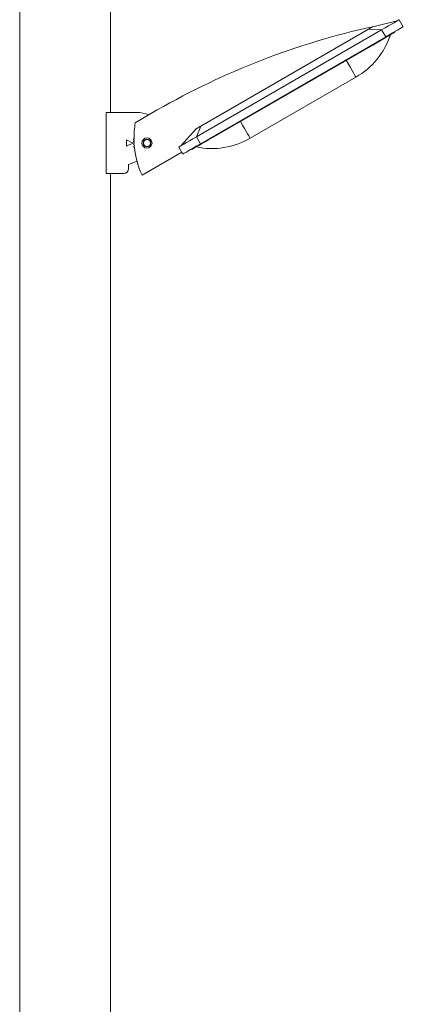
# Model space of a CAD drawing. Units: millimetres. Extents: x -1443 to 5775, y -4219 to 333.
# Drawn here: x -1215 to -839, y -1875 to -908 of the extents above; entities that cross this region are included whole.
import ezdxf

# ---------------------------------------------------------------- set-up
doc = ezdxf.new("R2010")
doc.units = ezdxf.units.MM
doc.header["$MEASUREMENT"] = 0
doc.linetypes.add('SOLID', pattern=[0])
doc.layers.add('LEVEL0', color=7, linetype='Continuous')

# ---------------------------------------------------------------- blocks, each defined once
blk = doc.blocks.new('*G2')
at = {"layer": 'LEVEL0', "color": 7, "linetype": 'SOLID', "lineweight": 18}
for p, q in [((-208.07, -2088.56, -91.05), (-208.07, -128.56, -91.05)), ((-118.97, -228.56, -91.05), (-118.97, -128.56, -91.05)), ((162.37, -138.77, -43.55), (138.62, -144.4, -53.55)), ((168.53, -144.45, -43.55), (164.53, -137.52, -43.55)), ((147.21, -147.52, -23.55), (-34.66, -252.52, -23.55)), ((-30.66, -259.45, -23.55), (151.21, -154.45, -23.55)), ((-30.26, -241.9, -48.55), (134.29, -146.9, -48.55)), ((160.12, -149.88, -58.55), (159.87, -149.45, -58.55)), ((138.47, -162.38, -33.55), (-17.42, -252.38, -33.55)), ((18.12, -253.92, -88.55), (122.04, -193.92, -88.55)), ((-123.13, -288.56, -69.05), (-123.13, -228.56, -69.05)), ((-93.13, -228.56, -69.05), (-123.13, -228.56, -69.05)), ((-72.98, -226.15, -61.05), (-94.63, -238.65, -61.05)), ((-49.81, -261.27, -43.55), (-34.59, -244.4, -53.55)), ((-103.13, -261.56, -69.05), (-103.13, -255.56, -69.05)), ((-103.13, -255.56, -69.05), (-97.13, -258.56, -69.05)), ((-97.13, -258.56, -69.05), (-103.13, -261.56, -69.05)), ((-86.45, -258.56, -103.74), (-86.45, -258.56, -109.46)), ((-86.45, -258.56, -75.16), (-86.45, -258.56, -72.75)), ((-87.95, -290.21, -61.05), (-48.98, -267.71, -61.05)), ((-47.98, -269.45, -43.55), (-51.98, -262.52, -43.55)), ((-39.07, -264.88, -58.55), (-39.32, -264.45, -58.55)), ((-101.13, -279.56, -69.05), (-92.81, -276.5, -69.05)), ((-101.13, -283.56, -69.05), (-101.13, -279.56, -69.05)), ((-106.13, -288.56, -69.05), (-123.13, -288.56, -69.05)), ((-118.97, -2088.56, -91.05), (-118.97, -288.56, -91.05))]:
    blk.add_line(p, q, dxfattribs=at)
at = {"layer": 'LEVEL0', "color": 196, "linetype": 'SOLID', "lineweight": 9}
for p, q in [((147.21, -147.52, -26.05), (134.29, -146.9, -48.55)), ((151.21, -154.45, -23.55), (147.21, -147.52, -23.55)), ((138.47, -162.38, -33.55), (138.22, -161.95, -33.55)), ((-34.66, -252.52, -26.05), (-30.26, -241.9, -48.55)), ((-30.66, -259.45, -23.55), (-34.66, -252.52, -23.55)), ((-17.42, -252.38, -33.55), (-17.67, -251.95, -33.55))]:
    blk.add_line(p, q, dxfattribs=at)
at = {"layer": 'LEVEL0', "color": 7, "linetype": 'SOLID', "lineweight": 18, "extrusion": (0, 0, -1)}
for centre, radius in [((83.13, -258.56, 61.05), 5), ((83.13, -258.56, 72.75), 3.32)]:
    blk.add_circle(centre, radius, dxfattribs=at)
at = {"layer": 'LEVEL0', "color": 7, "linetype": 'SOLID', "lineweight": 18}
blk.add_circle((-83.13, -258.56, -72.25), 3.82, dxfattribs=at)
for centre, radius, start, end in [((297.9, -871.38, -61.05), 744.23, 102.35817, 119.88967), ((84.54, -128.97, -88.55), 75, 300.00145, 341.81226), ((-5.84, -253.36, -61.05), 90, 170.58869, 180.63623), ((-95.82, -254.96, -61.05), 0.6, 90.82723, 271.20918), ((-95.75, -257.32, -61.05), 0.6, 92.32722, 272.70919), ((-95.62, -259.67, -61.05), 0.6, 93.82727, 274.20914), ((-5.84, -253.36, -61.05), 90, 181.40018, 182.13623), ((-5.84, -253.36, -61.05), 90, 182.90018, 183.63623), ((-5.84, -253.36, -61.05), 90, 184.40018, 185.13623), ((-95.42, -262.02, -61.05), 0.6, 95.32729, 275.70912), ((-5.84, -253.36, -61.05), 90, 185.90018, 204.17158)]:
    blk.add_arc(centre, radius, start, end, dxfattribs=at)
at = {"layer": 'LEVEL0', "color": 7, "linetype": 'SOLID', "lineweight": 18, "extrusion": (-0.5, 0.866025, 0)}
for centre, radius, start, end in [((-42.85, -53.55, -194.36), 5, 90, 179.99999), ((-53.73, -43.55, -209.36), 20, 90, 180), ((147.15, -53.55, -194.36), 5, 0, 90.00001), ((156.27, -43.55, -209.36), 20, 0, 90)]:
    blk.add_arc(centre, radius, start, end, dxfattribs=at)
at = {"layer": 'LEVEL0', "color": 7, "linetype": 'SOLID', "lineweight": 18, "extrusion": (0.5, -0.866025, 0)}
for centre, radius, start, end in [((53.73, -43.55, 201.36), 20, 0, 90), ((38.73, -58.55, 209.86), 25, 0, 90), ((-156.27, -43.55, 201.36), 20, 90, 180), ((-141.27, -58.55, 209.86), 25, 90, 180)]:
    blk.add_arc(centre, radius, start, end, dxfattribs=at)
at = {"layer": 'LEVEL0', "color": 196, "linetype": 'SOLID', "lineweight": 9, "extrusion": (-0.866025, -0.5, -1e-16)}
for centre in [(153.96, -88.55, -8.73), (153.96, -88.55, 111.27)]:
    blk.add_arc(centre, 75, 0.00145, 41.81226, dxfattribs=at)
at = {"layer": 'LEVEL0', "color": 7, "linetype": 'SOLID', "lineweight": 18, "extrusion": (0, 0, -1)}
for centre, radius, start, end in [((93.13, -258.56, 69.05), 30, 90, 113.13023), ((83.13, -258.56, 69.05), 5, 90.00062, 269.99937), ((19.38, -188.97, 88.55), 75, 240.00145, 281.81226), ((106.13, -283.56, 69.05), 5, 180, 270)]:
    blk.add_arc(centre, radius, start, end, dxfattribs=at)

msp = doc.modelspace()

# ---------------------------------------------------------------- block references
msp.add_blockref('*G2', (-1007.09, -770.67))

doc.saveas('drawing.dxf')
